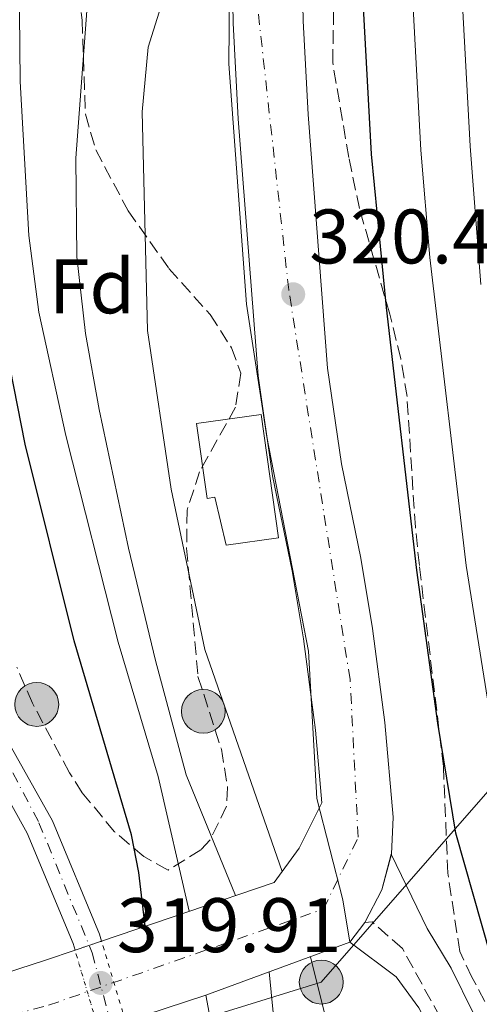
# Model space of a CAD drawing. Units: metres. Extents: x 613580 to 617010, y 4771019 to 4773389.
# Drawn here: x 614365 to 614425, y 4772147 to 4772274 of the extents above; entities that cross this region are included whole.
import ezdxf
from ezdxf.enums import TextEntityAlignment as Align

# ---------------------------------------------------------------- set-up
doc = ezdxf.new("R2010")
doc.units = ezdxf.units.M
doc.header["$MEASUREMENT"] = 0
for name, pattern in [('DGN Style 1', [1.045693079995523, 0.001739921930109024, -1.043953158065414]), ('DGN Style 3', [2.435890702152634, 1.739921930109024, -0.6959687720436097]), ('DGN Style 4', [2.7856150101045474, 1.391937544087219, -0.6959687720436097, 0.001739921930109024, -0.6959687720436097]), ('DGN Style 5', [1.217945351076317, 0.5219765790327072, -0.6959687720436097])]:
    doc.linetypes.add(name, pattern=pattern)
for name, color, linetype, lineweight in [('Camino', 7, 'DGN Style 3', 0), ('Carretera', 9, 'Continuous', 0), ('Cauce permanente', 151, 'Continuous', 13), ('Cauce permanente (área)', 142, 'Continuous', 13), ('Cauce permanente (área) no visto', 142, 'DGN Style 5', 0), ('Cauce permanente no visto', 142, 'DGN Style 1', 13), ('Cota de punto acotado terreno', 7, 'Continuous', 0), ('Curva de nivel directora', 30, 'Continuous', 30), ('Curva de nivel intermedia', 30, 'Continuous', 0), ('Edificio', 1, 'Continuous', 13), ('Eje cauce permanente (área)', 70, 'DGN Style 4', 0), ('Eje de carretera', 7, 'DGN Style 4', 0), ('Etiqueta de zona arbolada', 92, 'Continuous', 0), ('Línea de asfalto', 7, 'Continuous', 13), ('Línea telefónica', 7, 'Continuous', 0), ('Margen derecho', 7, 'Continuous', 0), ('Poste tendido eléctrico', 7, 'Continuous', 0), ('Puente', 1, 'Continuous', 0), ('Punto acotado terreno (símbolo)', 7, 'Continuous', 0), ('Transformador', 7, 'Continuous', 0), ('Zona arbolada', 92, 'DGN Style 3', 0)]:
    doc.layers.add(name, color=color, linetype=linetype, lineweight=lineweight)
doc.styles.add('Style-Arial', font='arial.ttf')

# ---------------------------------------------------------------- blocks, each defined once
blk = doc.blocks.new('5PATER')
at = {"layer": 'Punto acotado terreno (símbolo)', "linetype": 'Continuous', "lineweight": 0}
h = blk.add_hatch(color=51, dxfattribs=at)
edge = h.paths.add_edge_path()
edge.add_ellipse((0, 0), major_axis=(-0.1095731443231308, -0.1110710700762829), ratio=0.9994222409660317, start_angle=0, end_angle=360)
blk = doc.blocks.new('5PELE')
at = {"layer": 'Transformador', "linetype": 'Continuous', "lineweight": 0}
h = blk.add_hatch(color=9, dxfattribs=at)
edge = h.paths.add_edge_path()
edge.add_arc((-2.000000476837158e-05, 0), 0.2850000000000001, 0, 360)
at = {"layer": 'Transformador', "color": 252, "linetype": 'Continuous', "lineweight": 0}
blk.add_circle((-2.000000476837158e-05, 0), 0.2850000000000001, dxfattribs=at)

msp = doc.modelspace()

# ---------------------------------------------------------------- linework, layer by layer
at = {"layer": 'Camino', "color": 7, "linetype": 'DGN Style 3', "lineweight": 0}
msp.add_polyline3d([(614433.07, 4771994.820000002, 309.2599999999949), (614433.5199999993, 4772007.27, 309.300000000003), (614435.1199999996, 4772019.830000001, 309.1300000000047), (614435.7899999979, 4772029.76, 309.4199999999984), (614435.920000002, 4772034.230000001, 310.0000000000001), (614435.7899999979, 4772039.120000001, 311.9199999999984), (614435.0799999972, 4772043.510000001, 312.3399999999966), (614432.2499999997, 4772052.980000001, 312.4700000000012), (614429.3199999994, 4772064.310000001, 315.8999999999942), (614426.9999999992, 4772078.230000002, 316.6300000000048), (614424.1200000002, 4772089.430000001, 316.7400000000053), (614422.6600000008, 4772099.230000001, 317.0399999999936), (614422.3399999988, 4772109.510000001, 317.2400000000051), (614423.5599999992, 4772125.670000002, 318.2100000000065), (614423.8799999988, 4772134.310000001, 321.020000000004), (614422.8799999976, 4772139.230000001, 321.4299999999931), (614422.1999999981, 4772140.710000002, 321.2899999999937), (614414.9600000004, 4772153.910000001, 320.8800000000046), (614411.0199999999, 4772157.350000001, 320.9799999999959), (614410.1000000013, 4772157.260000002, 320.729999999996)], dxfattribs=at)
at = {"layer": 'Carretera', "color": 9, "linetype": 'Continuous', "lineweight": 0}
for points in [[(614358.089999999, 4772148.99, 305), (614368.6799999994, 4772152.390000001, 308.2100000000065), (614372.4899999981, 4772153.689999999, 315.9100000000035), (614375.9400000015, 4772154.86, 311.429999999993), (614398.3200000002, 4772162.470000001, 313.9400000000023), (614401.5499999999, 4772166.920000001, 317.1399999999995), (614404.5000000005, 4772172.819999999, 320.0399999999936), (614403.6700000011, 4772182.25, 320.0899999999965), (614402.1299999988, 4772194.099999999, 319.8699999999953), (614400.6499999991, 4772202.890000001, 319.9600000000065), (614398.1200000012, 4772215.25, 319.9199999999983), (614396.2300000002, 4772228.189999999, 320), (614393.6700000009, 4772261.540000001, 320.0500000000029), (614393.0200000005, 4772273.949999998, 320.1699999999983), (614392.7800000013, 4772286.390000002, 320.0500000000029)], [(614401.8500000016, 4772286.439999999, 322.8999999999942), (614402.0799999974, 4772274.270000001, 322.7799999999988), (614402.7199999989, 4772262.119999999, 322.7700000000041), (614405.2399999979, 4772229.2, 322.5200000000041), (614407.0599999996, 4772216.810000001, 322.6600000000035), (614409.5599999985, 4772204.550000001, 322.8300000000018), (614411.0899999996, 4772195.439999999, 322.8099999999977), (614412.6900000023, 4772183.230000001, 322.8800000000047), (614413.7600000007, 4772170.949999999, 322.7400000000052), (614413.5300000005, 4772166.160000001, 322.3099999999977), (614412.2899999999, 4772161.529999999, 321.6300000000047), (614410.1000000017, 4772157.260000001, 320.7299999999959), (614408.1599999993, 4772154.71, 320), (614389.48, 4772147.83, 305), (614379.0399999993, 4772144.430000001, 308.6900000000023)]]:
    msp.add_polyline3d(points, dxfattribs=at)
at = {"layer": 'Cauce permanente', "color": 151, "linetype": 'Continuous', "lineweight": 13}
msp.add_polyline3d([(614363.4400000004, 4772181.430000001, 296), (614369.5599999996, 4772170.470000001, 297), (614375.6799999997, 4772155.75, 297.8000000000029), (614375.9400000004, 4772154.859999999, 297.8000000000029), (614375.9400000004, 4772154.859999999, 309.6100000000006), (614372.4900000002, 4772153.689999999, 308.9499999999971), (614372.2400000002, 4772154.529999999, 297.8000000000029), (614366.2800000003, 4772168.880000001, 297), (614360.0700000003, 4772180.01, 296)], dxfattribs=at)
at = {"layer": 'Cauce permanente (área)', "color": 142, "linetype": 'Continuous', "lineweight": 13}
for points in [[(614375.9400000004, 4772154.859999999, 297.8000000000029), (614375.6799999997, 4772155.75, 297.8000000000029), (614369.5599999996, 4772170.470000001, 297), (614363.4400000004, 4772181.430000001, 296), (614359.7199999997, 4772193.800000001, 295), (614358.3200000003, 4772198.470000001, 294.8000000000029), (614354.3200000003, 4772214.470000001, 294.8000000000029), (614354.0800000001, 4772228.949999999, 294.8000000000029), (614354.8399999999, 4772245.029999999, 294.5), (614353.4400000004, 4772260.949999999, 294.5), (614348.4800000006, 4772274.390000001, 294), (614340.4000000004, 4772287.83, 294), (614327.5999999996, 4772303.59, 294), (614322.2999999998, 4772309.609999999, 292)], [(614372.4900000002, 4772153.689999999, 297.8000000000029), (614372.2400000002, 4772154.529999999, 297.8000000000029), (614366.2800000003, 4772168.880000001, 297), (614360.0700000003, 4772180.01, 296), (614356.4500000002, 4772192.060000001, 295), (614354.8099999996, 4772197.51, 294.8000000000029), (614350.6900000004, 4772214, 297.6000000000058), (614350.4400000004, 4772229.01, 294.8000000000029), (614351.1900000004, 4772244.960000001, 294.5), (614349.8600000005, 4772260.15, 294.5), (614345.1799999997, 4772272.810000001, 294), (614337.4100000003, 4772285.74, 294), (614324.8200000003, 4772301.24, 292), (614320.8499999996, 4772305.75, 292)]]:
    msp.add_polyline3d(points, dxfattribs=at)
at = {"layer": 'Cauce permanente (área) no visto', "color": 142, "linetype": 'DGN Style 5', "lineweight": 0, "elevation": 297.8000000000029, "flags": 128}
for points in [[(614379.04, 4772144.430000001), (614375.9400000004, 4772154.859999999)], [(614375.5700000003, 4772143.300000001), (614372.4900000002, 4772153.689999999)]]:
    msp.add_lwpolyline(points, dxfattribs=at)
at = {"layer": 'Cauce permanente no visto', "color": 142, "linetype": 'DGN Style 1', "lineweight": 13}
msp.add_polyline3d([(614379.04, 4772144.430000001, 297.8000000000029), (614379.04, 4772144.430000001, 308.8899999999995), (614375.5700000003, 4772143.300000001, 310.179999999993), (614372.4900000002, 4772153.689999999, 297.8000000000029), (614375.9400000004, 4772154.859999999, 309.6100000000006)], close=True, dxfattribs=at)
at = {"layer": 'Curva de nivel directora', "color": 30, "linetype": 'Continuous', "lineweight": 30, "flags": 128}
for points, elevation in [([(614445.2099999993, 4771988.640000002), (614447.5199999983, 4772009.67), (614448.0799999991, 4772026.470000002), (614446.480000001, 4772043.27), (614438.7599999985, 4772087.990000002), (614433.3699999994, 4772113.440000001), (614432.8099999984, 4772120.52), (614430.8799999994, 4772135.03), (614428.709999999, 4772144.800000003), (614421.9000000008, 4772168.880000002), (614419.5599999983, 4772183.16), (614416.8299999991, 4772202.970000001), (614412.8999999998, 4772237.07), (614410.9699999985, 4772256.980000001), (614408.6699999986, 4772299.060000001), (614406.7699999987, 4772324.01), (614404.4799999997, 4772346.710000001), (614402.22, 4772361.539999999), (614399.35, 4772376.100000001)], 325), ([(614381.5899999993, 4772156.79), (614380.76, 4772163.75), (614379.8100000002, 4772168.660000001), (614372.3600000002, 4772193.830000001), (614366.0399999992, 4772219.350000001), (614364.0599999987, 4772229.230000001), (614362.6500000006, 4772239.350000001), (614361.1599999998, 4772256.420000001), (614360.0499999989, 4772284.270000001), (614360.1399999983, 4772293.869999999), (614361.6, 4772311.350000001), (614361.0799999993, 4772318.550000002), (614359.0000000005, 4772326.630000002), (614351.0299999998, 4772348.430000001), (614348.1599999999, 4772354.390000001), (614341.1500000004, 4772366.61)], 300)]:
    msp.add_lwpolyline(points, dxfattribs=dict(at, elevation=elevation))
at = {"layer": 'Curva de nivel intermedia', "color": 30, "linetype": 'Continuous', "lineweight": 0, "flags": 128}
for points, elevation in [([(614425.1300000006, 4772240.07), (614423.7600000004, 4772257.999999999), (614421.4300000013, 4772301.079999999), (614419.5300000014, 4772324.58), (614416.9100000019, 4772348.119999999), (614415.250000001, 4772359.640000002), (614410.9000000014, 4772382.119999998), (614407.3099999995, 4772394.419999998), (614405.7000000002, 4772399.180000001), (614400.5700000004, 4772411.06), (614397.6, 4772418.960000001), (614391.2100000017, 4772431.640000001), (614379.0800000014, 4772450.309999999), (614375.4400000003, 4772453.51), (614368.6699999999, 4772457.940000001)], 335), ([(614441.7699999993, 4772105.390000001), (614440.3400000011, 4772121.3), (614438.6700000013, 4772135.24), (614435.77, 4772147.100000001), (614427.6400000007, 4772175.980000001), (614423.2300000007, 4772203.599999999), (614418.5400000013, 4772243.550000001), (614417.37, 4772257.489999999), (614415.0499999999, 4772300.069999999), (614413.15, 4772324.29), (614410.7000000002, 4772347.42), (614409.1300000012, 4772358.119999999), (614404.5900000016, 4772381.550000001), (614401.2900000003, 4772392.46), (614397.6600000003, 4772401.84), (614393.6200000013, 4772409.83), (614390.9300000002, 4772415.970000001), (614386.9200000003, 4772423.5), (614376.4000000014, 4772437.75), (614365.5099999993, 4772447.210000001)], 330.0000000000006), ([(614408.1600000011, 4772154.710000001), (614407.2400000002, 4772160.23), (614403.8800000007, 4772173.350000001), (614402.8000000011, 4772192.470000001), (614397.3600000007, 4772220.310000001), (614394.7200000009, 4772237.509999999), (614392.4400000012, 4772268.71), (614392.7200000006, 4772296.949999999), (614393.9200000007, 4772314.54), (614403, 4772315.189999998), (614403.4800000006, 4772335.269999999), (614391.7999999997, 4772391.67), (614382.4000000006, 4772408.949999999), (614371.3200000008, 4772424.31), (614362.0800000007, 4772435.600000001)], 320.0000000000005), ([(614399.35, 4772163.890000001), (614389.3200000008, 4772192.710000001), (614384.9600000001, 4772213.51), (614381.8799999999, 4772234.070000002), (614381.2000000003, 4772262.470000002), (614382.0000000005, 4772270.869999999), (614386.8799999999, 4772286.470000001), (614387.5599999994, 4772292.230000001), (614387.8400000011, 4772299.109999998), (614387.3600000005, 4772320.55), (614384.9199999997, 4772345.75), (614380.5200000008, 4772361.029999999), (614377.5999999995, 4772368.470000001), (614368.3600000015, 4772388.31), (614358.4000000015, 4772403.189999999), (614353.7300000022, 4772407.289999999)], 315.0000000000009), ([(614393.3300000007, 4772160.779999999), (614386.9200000003, 4772176.430000001), (614382.9200000014, 4772191.27), (614379.4400000012, 4772205.850000001), (614375.6400000014, 4772223.829999999), (614373.86, 4772233.710000001), (614372.72, 4772243.640000001), (614372.5900000005, 4772256.449999999), (614374.5199999993, 4772281.970000001), (614381.8799999999, 4772299.109999998), (614382.4100000019, 4772304.09), (614382.0800000011, 4772318.789999999), (614380.5700000002, 4772332.71), (614379.3200000006, 4772338.789999999), (614376.3099999997, 4772348.329999999), (614370.8600000005, 4772362.08), (614366.8000000013, 4772371.199999999), (614362.8600000007, 4772378.92), (614360.2800000012, 4772383.199999998), (614350.3400000014, 4772396.289999999)], 310), ([(614387.3100000013, 4772158.73), (614383.2800000013, 4772176.229999999), (614378.0800000001, 4772193.67), (614371.3200000008, 4772220.470000001), (614367.8000000004, 4772236.470000001), (614366.5000000017, 4772246.409999999), (614365.3600000018, 4772266.380000001), (614365.1600000006, 4772288.679999999), (614365.5300000017, 4772293.67), (614366.3200000008, 4772298.619999998), (614370.3600000021, 4772312.390000001), (614370.9699999999, 4772317.380000001), (614370.1400000006, 4772323.82), (614364.060000001, 4772344.86), (614357.6799999995, 4772364.469999999), (614355.4199999997, 4772368.91), (614346.0200000008, 4772382.34)], 305.0000000000005), ([(614443.4400000012, 4772001.51), (614445.1700000013, 4772031.99), (614444.370000001, 4772038.140000001), (614441.7600000004, 4772051.189999999), (614438.0000000007, 4772072.87), (614436.9000000011, 4772077.749999999), (614432.52, 4772092.119999999), (614431.0800000007, 4772098.230000001), (614430.5000000016, 4772103.190000001), (614430.2699999993, 4772118.220000001), (614429.6500000001, 4772124.399999999), (614427.8300000007, 4772131.939999999), (614422.7500000001, 4772132.23), (614419.4000000019, 4772141.67), (614417.0999999996, 4772146.210000001), (614414.1500000014, 4772150.24), (614408.1600000011, 4772154.710000001)], 320.0000000000002), ([(614437.650000002, 4771958.279999998), (614440.360000001, 4772007.27), (614442.9600000007, 4772020.15), (614443.1700000007, 4772025.150000001), (614442.8800000001, 4772029.429999999), (614440.0599999994, 4772043.759999999), (614437.2200000007, 4772053.320000002), (614435.3299999997, 4772057.999999999), (614434.8600000005, 4772059.019999999), (614431.0600000005, 4772057.560000001), (614428.2500000009, 4772061.709999999), (614426.6399999993, 4772065.189999999), (614423.3400000002, 4772074.67), (614420.5000000015, 4772084.229999999), (614415.8800000015, 4772104.07), (614407.9700000011, 4772133.01), (614403.0600000004, 4772152.84)], 315.0000000000006), ([(614436.3600000001, 4771989.029999998), (614437.7900000006, 4772003.970000001), (614441.6799999998, 4772021.430000001), (614442.0599999998, 4772026.38), (614441.2000000017, 4772031.369999999), (614439.9600000011, 4772034.230000001), (614435.9199999998, 4772034.230000001), (614432.7500000002, 4772038.119999999), (614431.6799999997, 4772039.99), (614406.7199999995, 4772092.630000001), (614404.9600000003, 4772097.32), (614402.9500000009, 4772107.159999999), (614399.5300000011, 4772131.970000001), (614397.6900000015, 4772150.859999999)], 310), ([(614411.2000000009, 4771996.739999999), (614405.1400000014, 4772017.730000001), (614403.9299999999, 4772022.609999999), (614403.5600000012, 4772025.989999999), (614406.4800000002, 4772041.83), (614406.8800000004, 4772047.51), (614406.5700000018, 4772052.500000001), (614404.3500000001, 4772063.34), (614402.7699999998, 4772068.71), (614394.8799999997, 4772090), (614393.4400000002, 4772095.91), (614392.630000001, 4772100.850000001), (614392.2800000003, 4772106.750000001), (614391.0700000009, 4772139.369999998), (614389.4800000016, 4772147.829999999)], 305.0000000000004)]:
    msp.add_lwpolyline(points, dxfattribs=dict(at, elevation=elevation))
at = {"layer": 'Edificio', "color": 1, "linetype": 'Continuous', "lineweight": 13}
msp.add_polyline3d([(614396.6299999999, 4772223.199999999, 319.8899999999995), (614398.9000000004, 4772207.199999999, 319.6300000000047), (614392.0800000001, 4772206.230000001, 317.070000000007), (614390.6200000001, 4772212.449999999, 316.9799999999959), (614389.6299999999, 4772212.310000001, 316.6199999999953), (614388.25, 4772222.01, 316.6999999999971)], close=True, dxfattribs=at)
at = {"layer": 'Edificio', "color": 51, "linetype": 'Continuous', "lineweight": 13}
msp.add_polyline3d([(614392.0800000001, 4772206.230000001, 317.070000000007), (614390.6200000001, 4772212.449999999, 316.9799999999959), (614389.6299999999, 4772212.310000001, 316.6199999999953), (614388.25, 4772222.01, 316.6999999999971), (614396.6299999999, 4772223.199999999, 319.8899999999995), (614398.9000000004, 4772207.199999999, 319.6300000000047), (614392.0800000001, 4772206.230000001, 317.070000000007)], dxfattribs=at)
at = {"layer": 'Eje cauce permanente (área)', "color": 70, "linetype": 'DGN Style 4', "lineweight": 0}
for points in [[(614341.6299999999, 4772282.59, 294.8600000000006), (614348.1299999999, 4772269.800000001, 295.0899999999965), (614351.7800000003, 4772259.230000001, 295.0099999999948), (614353, 4772245.220000001, 295.0099999999948), (614351.9900000002, 4772231, 295.0099999999948), (614351.9900000002, 4772215.16, 295), (614357.4500000002, 4772196.630000001, 295), (614361.7199999997, 4772181.800000001, 300.7899999999936), (614367.8099999996, 4772170.220000001, 308.1100000000006), (614374.7100000001, 4772153.359999999, 315.5899999999965)], [(614374.7100000001, 4772153.359999999, 315.5899999999965), (614379.7800000003, 4772134.27, 308.679999999993), (614380.3899999997, 4772126.140000001, 306.0200000000041), (614378.7699999996, 4772109.24, 303.75), (614375.7300000006, 4772096.65, 301.9400000000023), (614375.1200000001, 4772088.119999999, 300.0099999999948), (614377.3499999996, 4772078.16, 301.7400000000052), (614380.3899999997, 4772066.59, 302.7299999999959), (614388.0999999996, 4772039.859999999, 303.2200000000012), (614393.3799999999, 4772022.390000001, 303.4700000000012), (614402.3099999996, 4771999.640000001, 303.4400000000023), (614404.5099999999, 4771992.039999999, 303.5899999999965), (614408.1699999999, 4771975.390000001, 304.0099999999948), (614408.7800000003, 4771960.970000001, 304.2899999999936), (614410.4000000004, 4771951.83, 304.3899999999995), (614413.2400000002, 4771941.869999999, 304.7100000000065), (614421.3200000003, 4771926.939999999, 309.9799999999959), (614428.4000000004, 4771915.91, 306.429999999993)]]:
    msp.add_polyline3d(points, dxfattribs=at)
at = {"layer": 'Eje de carretera', "color": 7, "linetype": 'DGN Style 4', "lineweight": 0}
msp.add_polyline3d([(614275.4699999974, 4772213.660000003, 327.4499999999972), (614293.730000001, 4772198.59, 325.9299999999931), (614320.3799999988, 4772173.150000001, 322.5899999999965), (614331.4499999997, 4772157.580000001, 324.7200000000013), (614339.76, 4772149.970000003, 324.4700000000011), (614353.1499999987, 4772142.390000001, 315.570000000007), (614369.0700000002, 4772146.540000001, 308.7200000000012), (614404.7199999989, 4772159.010000002, 317.8000000000029), (614409.2199999985, 4772168.360000002, 321.1600000000034), (614408.1799999991, 4772188.790000001, 321.6699999999984), (614400.2199999974, 4772239.350000001, 320.3699999999953), (614396.0699999988, 4772277.100000001, 321.0299999999989), (614398.4899999973, 4772309.810000001, 321.1499999999942), (614398.1499999975, 4772336.82, 319.1000000000059), (614396.4200000019, 4772349.980000001, 319.270000000004), (614387.4200000009, 4772384.120000001, 318.8800000000047), (614379.8000000011, 4772397.980000001, 318.3000000000029), (614372.1900000003, 4772411.140000002, 318.4700000000013), (614359.2022531952, 4772425.837450196, 318.2400000000054), (614359.1999999996, 4772425.840000001, 318.2400000000054)], dxfattribs=at)
at = {"layer": 'Línea de asfalto', "color": 7, "linetype": 'Continuous', "lineweight": 13, "extrusion": (-0.2516279377858414, -0.07433338167878294, 0.9649652477130155), "elevation": -509023.840152649, "flags": 128}
msp.add_lwpolyline([(-4402579.862686917, 1873301.64037633), (-4402575.79115602, 1873299.059745679), (-4402572.316542513, 1873295.629576448)], dxfattribs=at)
at = {"layer": 'Línea de asfalto', "color": 7, "linetype": 'Continuous', "lineweight": 13, "extrusion": (-0.03626393178373048, -0.1354048520370345, 0.9901264834840112), "elevation": -668136.3754629729, "flags": 128}
msp.add_lwpolyline([(-641068.3422382189, 4721620.39058024), (-641068.3422382189, 4721620.369892087)], dxfattribs=at)
at = {"layer": 'Línea de asfalto', "color": 7, "linetype": 'Continuous', "lineweight": 13, "extrusion": (-0.1345024125527412, -0.1767944080879364, 0.9750142759397569), "elevation": -926017.6425022976, "flags": 128}
msp.add_lwpolyline([(-2400455.065463041, 4065869.106659458), (-2400455.065463041, 4065865.82047626)], dxfattribs=at)
at = {"layer": 'Línea de asfalto', "color": 7, "linetype": 'Continuous', "lineweight": 13}
for points in [[(614361.2199999979, 4772432.670000001, 319.4700000000012), (614372.4400000006, 4772415.910000003, 319.1199999999954), (614377.11, 4772410.210000002, 319.2200000000013), (614381.3999999971, 4772404.230000001, 319.2899999999937), (614385.2999999997, 4772397.970000003, 319.3899999999994), (614390.3599999979, 4772388.150000001, 319.5500000000029), (614393.1999999988, 4772381.350000001, 319.8500000000059), (614396.1499999971, 4772371.220000002, 320.1300000000048), (614399.6299999994, 4772357.590000002, 321.020000000004), (614402.6, 4772343.830000003, 321.3200000000071), (614403.1700000021, 4772321.42, 320.0299999999989), (614402.8099999978, 4772307.980000001, 322.1799999999931), (614401.9200000004, 4772294.550000001, 322.8899999999995), (614401.8500000011, 4772286.439999999, 322.8999999999942), (614402.0799999969, 4772274.270000001, 322.7799999999989), (614402.7199999985, 4772262.12, 322.770000000004), (614405.2399999974, 4772229.2, 322.5200000000041), (614407.0599999991, 4772216.810000001, 322.6600000000035), (614409.5599999981, 4772204.550000001, 322.8300000000019), (614411.0899999992, 4772195.440000001, 322.8099999999978), (614412.6900000018, 4772183.230000001, 322.8800000000048), (614413.7600000004, 4772170.949999999, 322.7400000000054), (614413.53, 4772166.160000003, 322.3099999999977)], [(614357.8799999985, 4772421.359999999, 317.4400000000024), (614365.1499999972, 4772410.51, 317.1300000000047), (614369.9100000004, 4772404.7, 317.25), (614373.86, 4772399.180000001, 317.2899999999935), (614377.4099999995, 4772393.490000002, 317.3500000000059), (614382.1399999991, 4772384.32, 317.6799999999931), (614384.6400000004, 4772378.330000003, 318.25), (614387.3999999985, 4772368.83, 317.979999999996), (614390.8099999971, 4772355.510000001, 317.4999999999999), (614393.5599999987, 4772342.75, 317.5599999999978), (614394.1000000017, 4772321.430000001, 317.1499999999941), (614393.7499999986, 4772308.400000002, 320.0800000000019), (614392.859999999, 4772294.890000001, 320.050000000003), (614392.7800000008, 4772286.390000002, 320.050000000003), (614393.02, 4772273.949999999, 320.1699999999983), (614393.6700000004, 4772261.540000001, 320.050000000003), (614396.2299999997, 4772228.190000001, 320), (614398.1200000006, 4772215.250000001, 319.9199999999984), (614400.6499999987, 4772202.890000001, 319.9600000000065), (614402.1299999984, 4772194.100000001, 319.8699999999955), (614403.6700000007, 4772182.250000001, 320.0899999999965), (614404.4999999999, 4772172.82, 320.0399999999935)]]:
    msp.add_polyline3d(points, dxfattribs=at)
at = {"layer": 'Línea telefónica', "color": 7, "linetype": 'Continuous', "lineweight": 0}
msp.add_polyline3d([(614296.55, 4772182.100000001, 330.8000000000029), (614328.9299999989, 4772150.52, 327.1699999999983), (614356.8599999996, 4772134.810000001, 308.2100000000065), (614404.4400000023, 4772149.54, 315.2700000000041), (614438.6499999994, 4772188.720000001, 339.6000000000058), (614423.8000000011, 4772342.4, 339.9400000000023), (614381.9400000006, 4772455.890000001, 339.679999999993), (614439.3944939632, 4772598.796004934, 347.3839000000008), (614460.6200000013, 4772651.59, 350.2299999999959), (614531.1708794452, 4772785.397461363, 359.7281999999978), (614604.0696484356, 4772923.657952116, 369.5424999999959), (614681.8199999993, 4773071.119999999, 380.0099999999948), (614786.146474911, 4773185.981921742, 377.1993999999977), (614857.3900000005, 4773264.42, 375.2799999999988), (614887.0262886181, 4773292.989382228, 379.2666000000027), (614924.8900000007, 4773329.49, 384.3600000000006), (614946.8999999983, 4773355.069999999, 386.6100000000006)], dxfattribs=at)
at = {"layer": 'Margen derecho', "color": 7, "linetype": 'Continuous', "lineweight": 0, "extrusion": (0.006902244091024427, -0.006902243301125459, 0.9999523578970752), "elevation": -28375.52510835586, "flags": 128}
msp.add_lwpolyline([(614396.663485349, 4772083.960125958), (614396.6587839782, 4772083.969912752), (614396.6687837412, 4772083.979912992)], dxfattribs=at)
at = {"layer": 'Margen derecho', "color": 7, "linetype": 'Continuous', "lineweight": 0}
msp.add_polyline3d([(614436.9200000011, 4771990.279999999, 310.8099999999977), (614437.5499999992, 4772006.95, 309.8699999999953), (614439.1400000007, 4772019.440000001, 309.7100000000063), (614439.5300000019, 4772024.410000001, 309.6300000000047), (614439.9600000011, 4772034.230000001, 310.0000000000001), (614439.8299999969, 4772039.500000001, 314.3600000000006), (614439.0500000013, 4772044.330000001, 314.5599999999976), (614436.1900000002, 4772053.890000001, 314.5099999999949), (614433.28, 4772065.150000001, 317.6100000000007), (614430.9600000001, 4772079.07, 318.0800000000017), (614428.0900000001, 4772090.240000002, 318.2400000000054), (614426.6900000008, 4772099.590000002, 318.5299999999988), (614426.36, 4772104.58, 318.5899999999966), (614426.3799999978, 4772109.420000002, 318.6199999999953), (614427.5899999993, 4772125.45, 319.3099999999978), (614427.9400000002, 4772134.65, 323.3099999999977), (614427.0799999974, 4772139.570000002, 323.6000000000059), (614421.2800000015, 4772151.350000001, 322.8600000000008), (614418.159999999, 4772156.49, 322.2200000000012), (614413.5247007913, 4772166.140213439, 322.309899999993)], dxfattribs=at)
at = {"layer": 'Puente', "color": 1, "linetype": 'Continuous', "lineweight": 0, "extrusion": (-0.1688237157507708, -0.05725326012100915, 0.9839820207735602), "elevation": -376638.001922539, "flags": 128}
msp.add_lwpolyline([(-4322026.759254758, 2080660.569897084), (-4322026.759254758, 2080656.867600499)], dxfattribs=at)
at = {"layer": 'Puente', "color": 1, "linetype": 'Continuous', "lineweight": 0, "extrusion": (0.3210210787207616, -0.9464497579351336, 0.03432670566025475), "elevation": -4319355.715264658, "flags": 128}
msp.add_lwpolyline([(2114714.982725665, 148676.8727674106), (2114695.082691379, 148661.8639221725), (2114684.103814001, 148665.7562160376)], dxfattribs=at)
at = {"layer": 'Puente', "color": 1, "linetype": 'Continuous', "lineweight": 0}
for points in [[(614404.5, 4772172.82, 320.1399999999995), (614401.5499999998, 4772166.92, 317.1399999999995), (614398.3200000003, 4772162.470000001, 313.929999999993), (614375.9400000004, 4772154.859999999, 309.6100000000006)], [(614372.4900000002, 4772153.689999999, 308.9499999999971), (614368.6799999997, 4772152.390000001, 308.2100000000065), (614358.0899999999, 4772148.99, 305), (614353.1699999999, 4772148.49, 310), (614348.3600000005, 4772149.59, 319.9499999999971)]]:
    msp.add_polyline3d(points, dxfattribs=at)
at = {"layer": 'Zona arbolada', "color": 92, "linetype": 'DGN Style 3', "lineweight": 0}
for points in [[(614372.1200000001, 4772285.029999999, 309.8399999999965), (614373.4000000004, 4772274.359999999, 311.6300000000047), (614373.8399999999, 4772262.15, 313.6000000000058), (614375.1799999997, 4772257.51, 314.75), (614379.3899999997, 4772249.619999999, 316.8399999999965), (614384.6799999997, 4772242.15, 318.7599999999948), (614390.04, 4772236.15, 319.5), (614392.79, 4772231.859999999, 319.6900000000023), (614394, 4772228.550000001, 319.3999999999942), (614393.3200000003, 4772224.15, 318.3800000000047), (614388.6399999997, 4772215.75, 316.5200000000041), (614387.04, 4772210.789999999, 315.7200000000012), (614386.9699999997, 4772205.850000001, 314.9600000000065), (614388.4400000004, 4772189.199999999, 313.1199999999953), (614391.4800000006, 4772179.75, 311.8000000000029), (614392.2800000003, 4772174.800000001, 311.3000000000029), (614392.1600000003, 4772172.390000001, 311.1199999999953), (614390.0300000003, 4772168.02, 310.9700000000012), (614388.7999999998, 4772166.710000001, 310.9199999999983), (614384.5599999996, 4772164.07, 310.4499999999971), (614381.4000000004, 4772165.83, 309.5800000000018), (614377.6200000001, 4772169.060000001, 308.9100000000035), (614373.4400000004, 4772174.109999999, 307.9100000000035), (614371.7599999999, 4772176.710000001, 307.4400000000023), (614366.9600000001, 4772185.75, 305.9600000000065), (614364.9600000001, 4772190.390000001, 305.1999999999971)], [(614372.1200000001, 4772285.029999999, 309.8399999999965), (614373.4000000004, 4772274.359999999, 311.6300000000047), (614373.8399999999, 4772262.15, 313.6000000000058), (614375.1799999997, 4772257.51, 314.75), (614379.3899999997, 4772249.619999999, 316.8399999999965), (614384.6799999997, 4772242.15, 318.7599999999948), (614390.04, 4772236.15, 319.5), (614392.79, 4772231.859999999, 319.6900000000023), (614394, 4772228.550000001, 319.3999999999942), (614393.3200000003, 4772224.15, 318.3800000000047), (614388.6399999997, 4772215.75, 316.5200000000041), (614387.04, 4772210.789999999, 315.7200000000012), (614386.9699999997, 4772205.850000001, 314.9600000000065), (614388.4400000004, 4772189.199999999, 313.1199999999953), (614391.4800000006, 4772179.75, 311.8000000000029), (614392.2800000003, 4772174.800000001, 311.3000000000029), (614392.1600000003, 4772172.390000001, 311.1199999999953), (614390.0300000003, 4772168.02, 310.9700000000012), (614388.7999999998, 4772166.710000001, 310.9199999999983), (614384.5599999996, 4772164.07, 310.4499999999971), (614381.4000000004, 4772165.83, 309.5800000000018), (614377.6200000001, 4772169.060000001, 308.9100000000035), (614373.4400000004, 4772174.109999999, 307.9100000000035), (614371.7599999999, 4772176.710000001, 307.4400000000023), (614366.9600000001, 4772185.75, 305.9600000000065), (614364.9600000001, 4772190.390000001, 305.1999999999971)], [(614430.3200000003, 4772138.470000001, 338.4199999999983), (614423.9699999997, 4772150.180000001, 340.2700000000041), (614422.4000000004, 4772153.51, 340.5), (614420.8600000005, 4772163.680000001, 340.3099999999977), (614420.2800000003, 4772177.51, 339.9199999999983), (614417.1600000003, 4772203.59, 341.3600000000006), (614416.6399999997, 4772208.57, 341.2700000000041), (614415.5599999996, 4772225.51, 339.6999999999971), (614414.7599999999, 4772230.439999999, 339.3899999999995), (614413.3300000001, 4772236.199999999, 339.1100000000006), (614409.4000000004, 4772249.91, 338.9600000000065), (614408, 4772256.550000001, 339.2799999999988), (614405.9199999999, 4772268.869999999, 339.3800000000047), (614406.04, 4772275.91, 339.0200000000041)], [(614430.3200000003, 4772138.470000001, 338.4199999999983), (614423.9699999997, 4772150.180000001, 340.2700000000041), (614422.4000000004, 4772153.51, 340.5), (614420.8600000005, 4772163.680000001, 340.3099999999977), (614420.2800000003, 4772177.51, 339.9199999999983), (614417.1600000003, 4772203.59, 341.3600000000006), (614416.6399999997, 4772208.57, 341.2700000000041), (614415.5599999996, 4772225.51, 339.6999999999971), (614414.7599999999, 4772230.439999999, 339.3899999999995), (614413.3300000001, 4772236.199999999, 339.1100000000006), (614409.4000000004, 4772249.91, 338.9600000000065), (614408, 4772256.550000001, 339.2799999999988), (614405.9199999999, 4772268.869999999, 339.3800000000047), (614406.04, 4772275.91, 339.0200000000041)]]:
    msp.add_polyline3d(points, dxfattribs=at)

# ---------------------------------------------------------------- block references
at = {"layer": 'Poste tendido eléctrico', "color": 7, "linetype": 'Continuous', "lineweight": 0, "xscale": 10, "yscale": 10, "zscale": 10}
for p in [(614367.5300000005, 4772185.570000002, 301.5399999999936), (614389.1400000001, 4772184.670000001, 313.1499999999942), (614404.4400000023, 4772149.54, 315.2700000000041)]:
    msp.add_blockref('5PELE', p, dxfattribs=at)
at = {"layer": 'Punto acotado terreno (símbolo)', "color": 7, "linetype": 'Continuous', "lineweight": 0, "xscale": 10, "yscale": 10, "zscale": 10}
for p in [(614400.8000000007, 4772238.790000002, 320.410000000003), (614375.8400000003, 4772149.430000002, 319.9100000000035)]:
    msp.add_blockref('5PATER', p, dxfattribs=at)

# ---------------------------------------------------------------- texts
at = {"layer": 'Cota de punto acotado terreno', "color": 7, "linetype": 'Continuous', "lineweight": 0, "style": 'Style-Arial'}
for s, p in [('320.41', (614402.8799999999, 4772242.790000002, 320.4100000000035)), ('319.91', (614377.9200000018, 4772153.430000001, 319.9100000000035))]:
    msp.add_text(s, height=7.000000000000002, dxfattribs=at).set_placement(p)
at = {"layer": 'Etiqueta de zona arbolada', "color": 92, "linetype": 'Continuous', "lineweight": 0, "style": 'Style-Arial'}
msp.add_text('Fd', height=7.000000000000002, dxfattribs=at).set_placement((614374.6874413649, 4772239.820010001, 310.0899999999965), align=Align.MIDDLE_CENTER)

doc.saveas('drawing.dxf')
